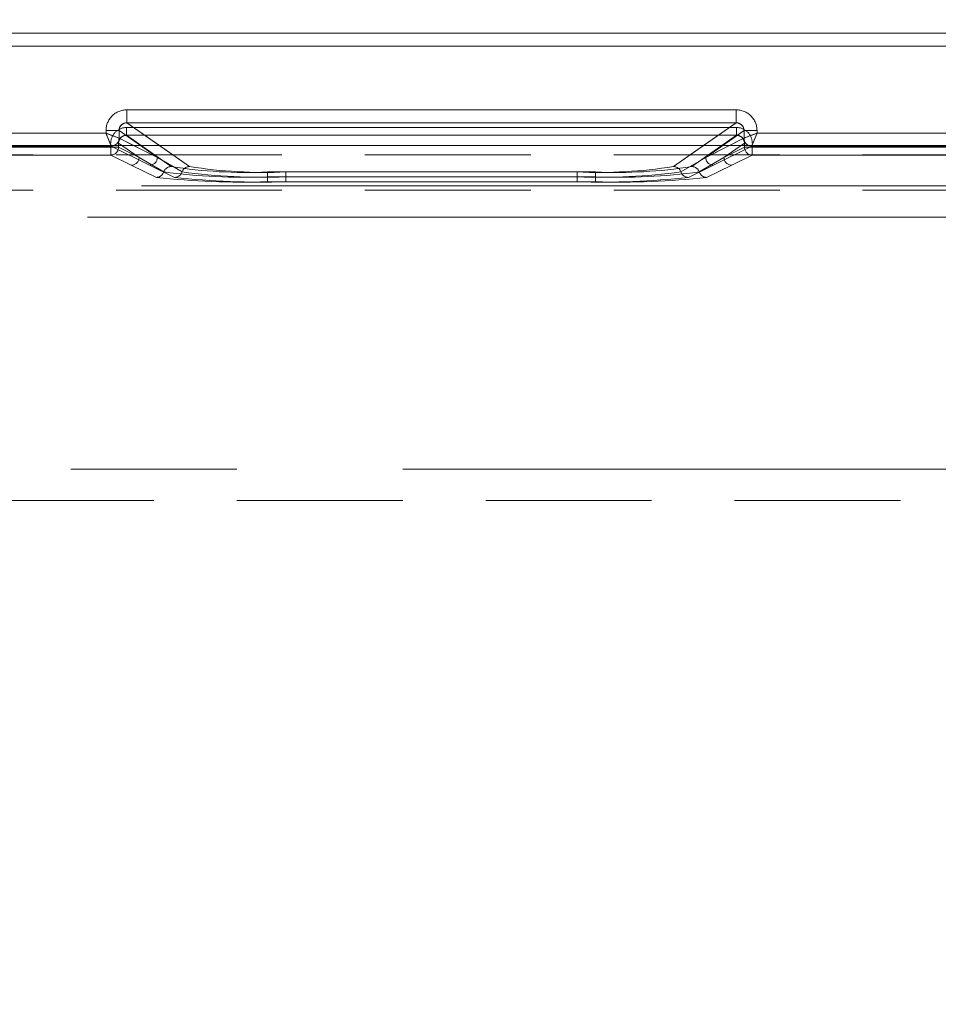
# Model space of a CAD drawing. Units: millimetres. Extents: x 0 to 420, y 0 to 297.
# Drawn here: x 207 to 214, y 255 to 263 of the extents above; entities that cross this region are included whole.
import ezdxf

# ---------------------------------------------------------------- set-up
doc = ezdxf.new("R2010")
doc.units = ezdxf.units.MM
doc.linetypes.add('HIDDEN', pattern=[1.905, 1.27, -0.635])
doc.linetypes.add('PHANTOM', pattern=[12.7, 6.35, -1.27, 1.27, -1.27, 1.27, -1.27])
doc.layers.add('FORMAT', color=7, linetype='Continuous')
doc.styles.add('SLDTEXTSTYLE3', font='TXT', dxfattribs={"width": 0.75})
doc.dimstyles.new('SLDDIMSTYLE0', dxfattribs={"dimtxt": 3, "dimasz": 3, "dimexe": 0, "dimexo": 0.0625, "dimgap": 0.75, "dimtad": 2, "dimlfac": 5, "dimrnd": 1e-09, "dimzin": 12, "dimdsep": 46, "dimtxsty": 'SLDTEXTSTYLE3', "dimsah": 1, "dimcen": 0.09, "dimadec": 0, "dimazin": 3, "dimtfac": 1, "dimtofl": 0, "dimtmove": 0, "dimatfit": 3, "dimfxl": 1, "dimfrac": 2, "dimtolj": 1, "dimtzin": 12, "dimarcsym": 0})

# ---------------------------------------------------------------- blocks, each defined once
blk = doc.blocks.new('_D')
at = {"layer": 'FORMAT', "transparency": 16777216}
for p, q in [((67.547, 261.6039), (67.547, 273.3394)), ((267.547, 255.0275), (267.547, 273.3394)), ((67.547, 272.3394), (267.547, 272.3394))]:
    blk.add_line(p, q, dxfattribs=at)
for points in [[(67.547, 272.3394), (70.547, 271.5894), (70.547, 273.0894)], [(267.547, 272.3394), (264.547, 273.0894), (264.547, 271.5894)]]:
    blk.add_solid(points, dxfattribs=at)
at = {"layer": 'FORMAT', "transparency": 16777216, "insert": (161.4182, 276.2066, 0.02), "char_height": 3, "attachment_point": 1, "style": 'SLDTEXTSTYLE3'}
blk.add_mtext('1000', dxfattribs=at)

msp = doc.modelspace()

# ---------------------------------------------------------------- linework, layer by layer
at = {"color": 7, "linetype": 'PHANTOM', "lineweight": 0}
for p, q in [((242.113, 262.4656), (192.981, 262.4656)), ((192.981, 262.4656), (242.1131, 262.4656)), ((192.981, 262.3656), (242.113, 262.3656)), ((242.1131, 262.3656), (192.981, 262.3656)), ((207.9437, 261.7781), (207.9437, 261.8779)), ((212.6075, 261.8779), (207.9437, 261.8779)), ((212.6075, 261.8779), (212.6075, 261.7781)), ((207.9404, 261.7424), (207.9404, 261.6825)), ((212.6107, 261.7424), (207.9404, 261.7424)), ((207.9405, 261.7424), (212.6108, 261.7424)), ((207.9405, 261.7424), (207.9405, 261.6825)), ((208.4228, 261.4431), (207.9437, 261.7781)), ((212.6075, 261.7781), (207.9437, 261.7781)), ((212.6075, 261.7781), (212.1284, 261.4431)), ((212.6107, 261.7424), (212.6107, 261.6825)), ((212.6108, 261.6825), (212.6108, 261.7424)), ((207.784, 261.6997), (205.5673, 261.6997)), ((207.784, 261.7184), (207.8836, 261.7184)), ((207.784, 261.7184), (207.784, 261.6997)), ((207.8836, 261.7184), (208.1769, 261.5134)), ((207.8836, 261.6598), (207.8836, 261.7184)), ((208.2828, 261.4431), (207.9404, 261.6825)), ((212.6107, 261.6825), (207.9404, 261.6825)), ((207.9405, 261.6825), (212.6108, 261.6825)), ((208.2828, 261.4431), (207.9405, 261.6825)), ((212.6107, 261.6825), (212.2683, 261.4431)), ((212.6108, 261.6825), (212.2684, 261.4431)), ((212.3744, 261.5134), (212.6676, 261.7184)), ((212.6676, 261.7184), (212.7673, 261.7184)), ((212.6676, 261.7184), (212.6676, 261.6598)), ((212.7673, 261.6997), (212.7673, 261.7184)), ((214.984, 261.6997), (212.7673, 261.6997)), ((205.5272, 261.5998), (207.8239, 261.5998)), ((205.5273, 261.5998), (207.824, 261.5998)), ((207.8206, 261.5915), (205.5305, 261.5915)), ((205.5306, 261.5915), (207.8206, 261.5915)), ((207.8206, 261.5915), (207.8206, 261.5316)), ((207.8803, 261.5915), (207.8206, 261.5915)), ((207.8206, 261.5915), (207.8804, 261.5915)), ((207.8206, 261.5316), (207.8206, 261.5915)), ((207.8238, 261.6), (207.8404, 261.6039)), ((207.8239, 261.5998), (207.8238, 261.6)), ((207.8238, 261.6), (207.824, 261.5998)), ((207.8239, 261.5998), (208.117, 261.4535)), ((207.824, 261.5998), (208.1171, 261.4535)), ((207.8803, 261.6228), (208.0368, 261.5134)), ((207.8803, 261.5915), (207.8803, 261.6228)), ((207.8803, 261.5915), (208.0368, 261.5134)), ((207.8804, 261.5915), (207.8804, 261.6228)), ((208.0369, 261.5134), (207.8804, 261.6228)), ((208.0369, 261.5134), (207.8804, 261.5915)), ((207.8838, 261.6597), (207.8836, 261.6598)), ((207.8838, 261.6597), (208.1769, 261.5134)), ((208.1768, 261.5134), (207.9954, 261.6039)), ((208.1768, 261.5134), (208.0473, 261.6039)), ((208.4228, 261.4431), (208.1928, 261.6039)), ((212.3583, 261.6039), (212.1283, 261.4431)), ((212.3743, 261.5134), (212.5038, 261.6039)), ((212.5557, 261.6039), (212.3743, 261.5134)), ((212.3744, 261.5134), (212.6675, 261.6597)), ((212.4341, 261.4535), (212.7272, 261.5998)), ((212.4341, 261.4535), (212.7273, 261.5998)), ((212.5143, 261.5134), (212.6708, 261.6228)), ((212.5143, 261.5134), (212.6708, 261.5915)), ((212.6708, 261.6228), (212.5144, 261.5134)), ((212.6708, 261.5915), (212.5144, 261.5134)), ((212.6676, 261.6598), (212.6675, 261.6597)), ((212.6708, 261.6228), (212.6708, 261.5915)), ((212.6708, 261.6228), (212.6708, 261.5915)), ((212.7305, 261.5915), (212.6708, 261.5915)), ((212.6708, 261.5915), (212.7306, 261.5915)), ((212.7123, 261.6028), (212.7273, 261.6)), ((212.7273, 261.6), (212.7272, 261.5998)), ((212.7272, 261.5998), (215.0239, 261.5998)), ((212.7273, 261.5998), (212.7274, 261.6)), ((212.7273, 261.5998), (215.024, 261.5998)), ((212.7305, 261.5316), (212.7305, 261.5915)), ((215.0206, 261.5915), (212.7305, 261.5915)), ((212.7306, 261.5915), (215.0206, 261.5915)), ((212.7306, 261.5915), (212.7306, 261.5316)), ((207.8206, 261.5316), (205.5305, 261.5316)), ((205.5306, 261.5316), (207.8206, 261.5316)), ((207.977, 261.4535), (207.8206, 261.5316)), ((207.9771, 261.4535), (207.8206, 261.5316)), ((208.0368, 261.5134), (208.2261, 261.4018)), ((208.0369, 261.5134), (208.2261, 261.4018)), ((208.366, 261.4018), (208.1768, 261.5134)), ((208.3661, 261.4018), (208.1769, 261.5134)), ((212.3743, 261.5134), (212.1851, 261.4018)), ((212.3744, 261.5134), (212.1851, 261.4018)), ((212.325, 261.4018), (212.5143, 261.5134)), ((212.3251, 261.4018), (212.5144, 261.5134)), ((212.7305, 261.5316), (212.5741, 261.4535)), ((212.7306, 261.5316), (212.5741, 261.4535)), ((215.0206, 261.5316), (212.7305, 261.5316)), ((212.7306, 261.5316), (215.0206, 261.5316)), ((208.1693, 261.3605), (207.977, 261.4535)), ((208.1694, 261.3605), (207.9771, 261.4535)), ((208.117, 261.4535), (208.3093, 261.3605)), ((208.1171, 261.4535), (208.3094, 261.3605)), ((212.2418, 261.3605), (212.4341, 261.4535)), ((212.2419, 261.3605), (212.4341, 261.4535)), ((212.5741, 261.4535), (212.3818, 261.3605)), ((212.5741, 261.4535), (212.3818, 261.3605)), ((209.02, 261.3643), (209.02, 261.4019)), ((211.5311, 261.4019), (209.02, 261.4019)), ((211.5312, 261.4019), (209.02, 261.4019)), ((209.02, 261.3643), (209.02, 261.4019)), ((209.02, 261.3643), (209.02, 261.3267)), ((209.02, 261.3643), (211.5311, 261.3643)), ((209.02, 261.3643), (209.02, 261.3267)), ((211.5312, 261.3643), (209.02, 261.3643)), ((211.3911, 261.4019), (209.16, 261.4019)), ((209.16, 261.3643), (209.16, 261.4019)), ((209.16, 261.4019), (209.16, 261.3643)), ((211.3912, 261.4019), (209.16, 261.4019)), ((209.16, 261.3643), (209.16, 261.3267)), ((211.3911, 261.3643), (209.16, 261.3643)), ((209.16, 261.3267), (209.16, 261.3643)), ((209.16, 261.3643), (211.3912, 261.3643)), ((211.3911, 261.3643), (211.3911, 261.4019)), ((211.3911, 261.3643), (211.3911, 261.3267)), ((211.3912, 261.3643), (211.3912, 261.4019)), ((211.3912, 261.3643), (211.3912, 261.3267)), ((211.5311, 261.3643), (211.5311, 261.4019)), ((211.5311, 261.3643), (211.5311, 261.3267)), ((211.5312, 261.4019), (211.5312, 261.3643)), ((211.5312, 261.3267), (211.5312, 261.3643)), ((216.9672, 261.2952), (194.9412, 261.2952)), ((216.9672, 261.2952), (194.9413, 261.2952)), ((195.3554, 261.2952), (216.9672, 261.2952)), ((195.3555, 261.2952), (216.9672, 261.2952)), ((211.5311, 261.3267), (209.02, 261.3267)), ((211.5312, 261.3267), (209.02, 261.3267)), ((209.16, 261.3267), (211.3911, 261.3267)), ((209.16, 261.3267), (211.3912, 261.3267)), ((216.9651, 261.0555), (194.9412, 261.0555)), ((194.9413, 261.0555), (216.9652, 261.0555)), ((195.3554, 261.0555), (216.9651, 261.0555)), ((216.9652, 261.0555), (195.3555, 261.0555)), ((197.3554, 259.1252), (216.737, 259.1252)), ((197.3554, 259.1252), (216.7507, 259.1252)), ((197.3555, 259.1252), (216.7508, 259.1252)), ((197.3555, 259.1252), (216.737, 259.1252))]:
    msp.add_line(p, q, dxfattribs=at)
at = {"color": 8, "linetype": 'PHANTOM', "lineweight": 0}
for p, q in [((207.9437, 261.8779), (212.6074, 261.8779)), ((207.9437, 261.8779), (207.9437, 261.7781)), ((212.6074, 261.8779), (212.6074, 261.7781)), ((207.9437, 261.7781), (212.6074, 261.7781)), ((208.1928, 261.6039), (207.9437, 261.7781)), ((212.6074, 261.7781), (212.3583, 261.6039)), ((205.5672, 261.6997), (207.7839, 261.6997)), ((207.7839, 261.6997), (207.7839, 261.7184)), ((207.7839, 261.7184), (207.8835, 261.7184)), ((207.8835, 261.6598), (207.8835, 261.7184)), ((208.0473, 261.6039), (207.8835, 261.7184)), ((212.5038, 261.6039), (212.6676, 261.7184)), ((212.6676, 261.7184), (212.6676, 261.6598)), ((212.7672, 261.7184), (212.6676, 261.7184)), ((212.7672, 261.7184), (212.7672, 261.6997)), ((212.7672, 261.6997), (214.9839, 261.6997)), ((207.9954, 261.6039), (207.8837, 261.6597)), ((212.6674, 261.6597), (212.5557, 261.6039)), ((212.6676, 261.6598), (212.6674, 261.6597))]:
    msp.add_line(p, q, dxfattribs=at)
at = {"color": 7, "linetype": 'Continuous', "lineweight": 15}
for p, q in [((267.547, 261.6039), (67.547, 261.6039)), ((207.8837, 261.6597), (207.8835, 261.6598))]:
    msp.add_line(p, q, dxfattribs=at)
at = {"color": 7, "linetype": 'HIDDEN', "lineweight": 0}
for p, q in [((241.5159, 261.5341), (193.3781, 261.5341)), ((241.5159, 261.2634), (193.3781, 261.2634)), ((197.3554, 258.8852), (216.547, 258.8852))]:
    msp.add_line(p, q, dxfattribs=at)
at = {"color": 7, "linetype": 'Continuous', "lineweight": 15, "flags": 128}
for points in [[(207.7839, 261.6997), (207.8067, 261.6906), (207.8256, 261.6831), (207.8515, 261.6726), (207.8741, 261.6636), (207.8835, 261.6598)], [(212.7672, 261.6997), (212.7581, 261.6769), (212.7506, 261.6579), (212.7402, 261.6321), (212.7311, 261.6095), (212.7273, 261.6)]]:
    msp.add_lwpolyline(points, dxfattribs=at)
at = {"color": 7, "linetype": 'HIDDEN', "lineweight": 0, "flags": 128}
for points in [[(207.784, 261.6997), (207.793, 261.6769), (207.8005, 261.6579), (207.811, 261.6321), (207.82, 261.6095), (207.8238, 261.6)], [(212.7673, 261.6997), (212.7444, 261.6906), (212.7255, 261.6831), (212.6997, 261.6726), (212.6771, 261.6636), (212.6676, 261.6598)]]:
    msp.add_lwpolyline(points, dxfattribs=at)
at = {"color": 8, "linetype": 'PHANTOM', "lineweight": 0}
for centre, radius, start, end in [((207.9434, 261.7184), 0.1595, 89.89314, 179.99539), ((212.6077, 261.7184), 0.1595, 0.00461, 90.10686), ((207.9427, 261.7189), 0.0592, 89.08082, 180.43646), ((212.6084, 261.7189), 0.0591, 359.50779, 90.97493), ((207.8236, 261.6599), 0.0601, 270.33677, 359.82712), ((207.8286, 261.6576), 0.055, 282.40819, 2.28096), ((212.7275, 261.6599), 0.0601, 180.17288, 269.66323), ((212.7238, 261.6578), 0.0563, 177.99236, 258.17153)]:
    msp.add_arc(centre, radius, start, end, dxfattribs=at)
at = {"color": 7, "linetype": 'PHANTOM', "lineweight": 0}
for centre, radius, start, end in [((207.9434, 261.7184), 0.1595, 89.89314, 179.99539), ((212.6078, 261.7184), 0.1595, 0.00461, 90.10686), ((207.9402, 261.6228), 0.1196, 89.89314, 179.99539), ((207.9402, 261.6228), 0.1196, 89.89314, 179.99539), ((207.9427, 261.7189), 0.0591, 89.02507, 180.49221), ((212.6084, 261.7189), 0.0592, 359.56354, 90.91918), ((212.6109, 261.6228), 0.1196, 0.00461, 90.10686), ((212.611, 261.6228), 0.1196, 0.00461, 90.10686), ((207.9398, 261.6231), 0.0594, 89.41514, 180.25059), ((207.9398, 261.6231), 0.0594, 89.41514, 180.25059), ((212.6113, 261.6231), 0.0594, 359.74941, 90.58486), ((212.6114, 261.6231), 0.0594, 359.74941, 90.58486), ((207.8202, 261.5917), 0.0601, 270.33677, 359.82712), ((207.8203, 261.5917), 0.0601, 270.33677, 359.82712), ((207.8232, 261.6604), 0.0604, 270.58129, 359.41871), ((207.8236, 261.6599), 0.0601, 270.33677, 359.82712), ((212.7276, 261.6599), 0.0601, 180.17288, 269.66323), ((212.728, 261.6604), 0.0604, 180.56081, 269.43919), ((212.7309, 261.5917), 0.0601, 180.17288, 269.66323), ((212.731, 261.5917), 0.0601, 180.17288, 269.66323), ((207.9767, 261.5136), 0.0601, 270.33677, 359.82712), ((207.9768, 261.5136), 0.0601, 270.33677, 359.82712), ((208.1167, 261.5136), 0.0601, 270.33677, 359.82712), ((208.1167, 261.5136), 0.0601, 270.33677, 359.82712), ((212.4344, 261.5136), 0.0601, 180.17288, 269.66323), ((212.4345, 261.5136), 0.0601, 180.17288, 269.66323), ((212.5744, 261.5136), 0.0601, 180.17288, 269.66323), ((212.5745, 261.5136), 0.0601, 180.17288, 269.66323), ((208.2832, 261.383), 0.0602, 90.39707, 161.72375), ((208.2833, 261.383), 0.0602, 90.39707, 161.72375), ((208.857, 265.0973), 3.699, 261.06979, 272.5256), ((208.857, 265.0973), 3.699, 261.06979, 272.5256), ((208.4232, 261.383), 0.0602, 90.39707, 161.72375), ((208.4232, 261.383), 0.0602, 90.39707, 161.72375), ((208.997, 265.0973), 3.699, 261.06979, 272.5256), ((208.997, 265.0973), 3.699, 261.06979, 272.5256), ((211.5541, 265.0973), 3.699, 267.4744, 278.93021), ((211.5542, 265.0973), 3.699, 267.4744, 278.93021), ((211.6941, 265.0973), 3.699, 267.4744, 278.93021), ((211.6942, 265.0973), 3.699, 267.4744, 278.93021), ((212.1279, 261.383), 0.0602, 18.27625, 89.60293), ((212.128, 261.383), 0.0602, 18.27625, 89.60293), ((212.2679, 261.383), 0.0602, 18.27625, 89.60293), ((212.268, 261.383), 0.0602, 18.27625, 89.60293), ((208.1689, 261.4206), 0.0601, 270.37087, 341.82228), ((208.8332, 267.3526), 6.0288, 263.67761, 271.77505), ((208.169, 261.4206), 0.0601, 270.38657, 341.80657), ((208.8333, 267.3526), 6.0288, 263.67761, 271.77505), ((208.8451, 266.0834), 4.7223, 262.46754, 272.12248), ((208.8452, 266.0834), 4.7223, 262.46754, 272.12248), ((208.3089, 261.4206), 0.0601, 270.38588, 341.80727), ((208.9732, 267.3526), 6.0288, 263.67761, 271.77505), ((208.309, 261.4206), 0.0601, 270.36989, 341.82326), ((208.9733, 267.3526), 6.0288, 263.67761, 271.77505), ((208.9851, 266.0834), 4.7223, 262.46754, 272.12247), ((208.9851, 266.0834), 4.7223, 262.46754, 272.12247), ((211.566, 266.0834), 4.7223, 267.8775, 277.53248), ((211.5779, 267.3526), 6.0287, 268.22493, 276.32241), ((211.5661, 266.0834), 4.7223, 267.8775, 277.53248), ((211.578, 267.3526), 6.0287, 268.22493, 276.32241), ((211.706, 266.0832), 4.7221, 267.8773, 277.53268), ((211.7179, 267.3523), 6.0285, 268.22476, 276.32258), ((211.7061, 266.0832), 4.7221, 267.8773, 277.53268), ((211.7179, 267.3523), 6.0285, 268.22476, 276.32258), ((212.2422, 261.4206), 0.0601, 198.17618, 269.63068), ((212.2423, 261.4206), 0.0601, 198.1923, 269.61455), ((212.3822, 261.4206), 0.0601, 198.19277, 269.61408), ((212.3822, 261.4206), 0.0601, 198.1771, 269.62975)]:
    msp.add_arc(centre, radius, start, end, dxfattribs=at)
at = {"color": 7, "linetype": 'Continuous', "lineweight": 15}
for centre, start, end in [((219.3774, 266.2793), 201.55482, 202.048), ((217.3468, 250.1062), 111.55482, 112.048)]:
    msp.add_arc(centre, 12.4652, start, end, dxfattribs=at)
at = {"color": 7, "linetype": 'HIDDEN', "lineweight": 0}
for centre, start, end in [((203.2044, 250.1062), 67.952, 68.44518), ((201.1738, 266.2793), 337.952, 338.44518)]:
    msp.add_arc(centre, 12.4652, start, end, dxfattribs=at)

# ---------------------------------------------------------------- dimensions: what is measured, and where the dimension line sits
at = {"layer": 'FORMAT'}
dim = msp.add_linear_dim(base=(267.547, 272.3394), p1=(67.547, 261.6039), p2=(267.547, 255.0275), dimstyle='SLDDIMSTYLE0', dxfattribs=at)
dim.commit()
dim.dimension.update_dxf_attribs({"geometry": '_D', "text_midpoint": (167.0703, 272.3394), "dimtype": 160})

doc.saveas('drawing.dxf')
